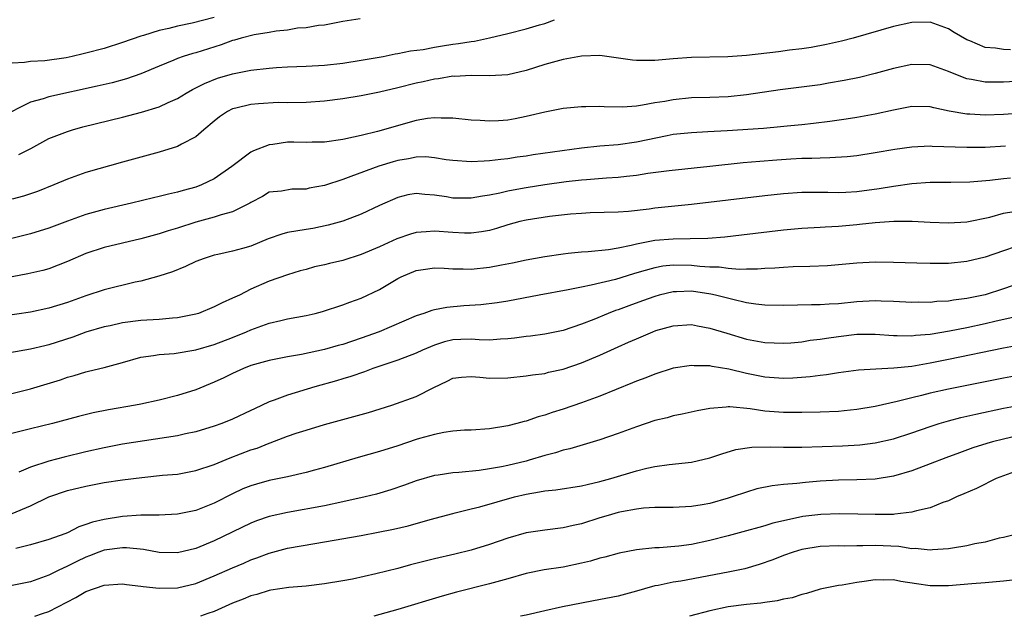
# Model space of a CAD drawing. Units: inches. Extents: x 2592000 to 2595000, y 1512000 to 1515000.
# Drawn here: x 2592186 to 2592293, y 1512000 to 1512065 of the extents above; entities that cross this region are included whole.
import ezdxf

# ---------------------------------------------------------------- set-up
doc = ezdxf.new("R2010")
doc.units = ezdxf.units.IN
doc.header["$MEASUREMENT"] = 0
doc.layers.add('LD25921512_2ft', color=62, linetype='Continuous')

msp = doc.modelspace()

# ---------------------------------------------------------------- linework, layer by layer
at = {"layer": 'LD25921512_2ft'}
for points, elevation in [([(2592222.91, 1512065.09), (2592221, 1512064.79), (2592219, 1512064.42), (2592218.37, 1512064.37), (2592217, 1512064.13), (2592216.08, 1512064.08), (2592215, 1512063.87), (2592213.75, 1512063.75), (2592213, 1512063.59), (2592211.35, 1512063.35), (2592209.95, 1512063), (2592209.22, 1512062.78), (2592209, 1512062.73), (2592207.74, 1512062.26), (2592205, 1512061.4), (2592204.68, 1512061.32), (2592203.63, 1512061), (2592203, 1512060.78), (2592202.6, 1512060.6), (2592201, 1512059.95), (2592199, 1512059.09), (2592197.46, 1512058.54), (2592195.88, 1512058.12), (2592194.25, 1512057.75), (2592189, 1512056.6), (2592188.38, 1512056.38), (2592187, 1512056), (2592183.67, 1512054.33)], 8526), ([(2592207, 1512065.22), (2592204.61, 1512064.61), (2592203, 1512064.29), (2592202.04, 1512064.04), (2592201, 1512063.81), (2592199.29, 1512063.29), (2592199, 1512063.21), (2592197, 1512062.5), (2592195, 1512061.86), (2592193, 1512061.34), (2592192.71, 1512061.29), (2592191.51, 1512061), (2592190.86, 1512060.86), (2592188.53, 1512060.53), (2592187, 1512060.46), (2592186.33, 1512060.33), (2592185, 1512060.26)], 8524), ([(2592293.73, 1512061.73), (2592293, 1512061.74), (2592292.12, 1512061.88), (2592291, 1512061.98), (2592289.32, 1512062.68), (2592289, 1512062.79), (2592287.6, 1512063.6), (2592287, 1512064), (2592285, 1512064.74), (2592283, 1512064.71), (2592281, 1512064.24), (2592276.59, 1512063), (2592275.33, 1512062.67), (2592273.71, 1512062.29), (2592272.02, 1512061.98), (2592271, 1512061.83), (2592269.67, 1512061.67), (2592268.49, 1512061.51), (2592265, 1512061.11), (2592262.97, 1512060.97), (2592259, 1512060.88), (2592257, 1512060.75), (2592255, 1512060.57), (2592254.54, 1512060.54), (2592253, 1512060.54), (2592252.58, 1512060.58), (2592249, 1512061.09), (2592247, 1512061.04), (2592245, 1512060.68), (2592243, 1512060.12), (2592241, 1512059.47), (2592239, 1512059), (2592237, 1512058.89), (2592235, 1512058.92), (2592233.18, 1512058.82), (2592233, 1512058.83), (2592231.44, 1512058.56), (2592231, 1512058.53), (2592229.77, 1512058.23), (2592229, 1512058.08), (2592227, 1512057.57), (2592225, 1512057.11), (2592223, 1512056.72), (2592221, 1512056.38), (2592219, 1512056.11), (2592217, 1512055.99), (2592215, 1512055.95), (2592213.96, 1512055.96), (2592211.84, 1512055.84), (2592211, 1512055.77), (2592209.36, 1512055.36), (2592209, 1512055.29), (2592208.43, 1512055), (2592207.59, 1512054.41), (2592207, 1512053.94), (2592205.86, 1512053), (2592205, 1512052.22), (2592203.42, 1512051.42), (2592203, 1512051.18), (2592201, 1512050.57), (2592197, 1512049.47), (2592193, 1512048.34), (2592191, 1512047.64), (2592189.52, 1512047), (2592187.73, 1512046.27), (2592186.24, 1512045.76), (2592185, 1512045.43)], 8530), ([(2592185.7, 1512050.3), (2592187.03, 1512050.97), (2592189, 1512052.04), (2592191, 1512052.83), (2592191.56, 1512053), (2592192.69, 1512053.31), (2592197, 1512054.38), (2592199.08, 1512054.92), (2592201, 1512055.5), (2592201.97, 1512055.97), (2592203, 1512056.42), (2592203.96, 1512057), (2592204.62, 1512057.38), (2592205, 1512057.56), (2592205.94, 1512058.06), (2592207.37, 1512058.63), (2592209, 1512059.11), (2592211, 1512059.49), (2592213, 1512059.73), (2592213.78, 1512059.78), (2592215, 1512059.88), (2592217, 1512059.94), (2592219, 1512060.03), (2592221, 1512060.26), (2592223, 1512060.59), (2592225.4, 1512061), (2592226.73, 1512061.27), (2592227, 1512061.3), (2592228.4, 1512061.6), (2592229.76, 1512061.76), (2592231, 1512062), (2592231.86, 1512062.14), (2592233, 1512062.32), (2592233.61, 1512062.39), (2592235, 1512062.63), (2592235.34, 1512062.66), (2592237, 1512063.03), (2592239, 1512063.51), (2592241, 1512064.02), (2592242.44, 1512064.44), (2592243, 1512064.59), (2592244.07, 1512065)], 8528), ([(2592295, 1512058.29), (2592293, 1512058.18), (2592291.79, 1512058.21), (2592291, 1512058.2), (2592289.51, 1512058.49), (2592289, 1512058.56), (2592287.24, 1512059.24), (2592287, 1512059.36), (2592285.78, 1512059.78), (2592285, 1512060.08), (2592283, 1512060.11), (2592281, 1512059.67), (2592279, 1512059.12), (2592277.3, 1512058.7), (2592275.64, 1512058.36), (2592273.93, 1512058.07), (2592273, 1512057.92), (2592268.65, 1512057.35), (2592265, 1512056.8), (2592263, 1512056.6), (2592261, 1512056.53), (2592259, 1512056.48), (2592257, 1512056.28), (2592256.1, 1512056.1), (2592255, 1512055.93), (2592253.67, 1512055.67), (2592253, 1512055.59), (2592251.48, 1512055.48), (2592249.49, 1512055.49), (2592249, 1512055.54), (2592247.49, 1512055.49), (2592247, 1512055.52), (2592245, 1512055.32), (2592243, 1512054.94), (2592241.45, 1512054.55), (2592241, 1512054.47), (2592239.79, 1512054.21), (2592239, 1512054.07), (2592237.98, 1512053.98), (2592237, 1512053.93), (2592235.97, 1512054.03), (2592235, 1512054.06), (2592233, 1512054.27), (2592231.74, 1512054.26), (2592231, 1512054.31), (2592230.22, 1512054.22), (2592229, 1512054.02), (2592224.8, 1512052.8), (2592223, 1512052.4), (2592222.19, 1512052.19), (2592221, 1512051.96), (2592219, 1512051.66), (2592217.66, 1512051.66), (2592217, 1512051.63), (2592215.66, 1512051.66), (2592215, 1512051.64), (2592213.4, 1512051.4), (2592213, 1512051.37), (2592211.28, 1512050.72), (2592211, 1512050.58), (2592208.91, 1512049), (2592207, 1512047.66), (2592205.61, 1512047), (2592205, 1512046.77), (2592203.6, 1512046.4), (2592203, 1512046.22), (2592202.01, 1512045.99), (2592201, 1512045.73), (2592200.4, 1512045.59), (2592197.98, 1512045), (2592195, 1512044.31), (2592193, 1512043.77), (2592191, 1512043.06), (2592189, 1512042.27), (2592187, 1512041.66), (2592183, 1512040.7)], 8532), ([(2592295, 1512054.82), (2592293, 1512054.68), (2592291, 1512054.61), (2592289.3, 1512054.7), (2592289, 1512054.7), (2592287.05, 1512055.05), (2592285.39, 1512055.39), (2592285, 1512055.51), (2592283, 1512055.53), (2592281, 1512055.15), (2592279, 1512054.72), (2592277, 1512054.36), (2592275.83, 1512054.17), (2592274.08, 1512053.92), (2592272.3, 1512053.7), (2592271, 1512053.56), (2592269.41, 1512053.41), (2592268.68, 1512053.32), (2592266.84, 1512053.16), (2592262.88, 1512052.88), (2592260.77, 1512052.77), (2592259, 1512052.69), (2592257, 1512052.48), (2592256.36, 1512052.36), (2592253, 1512051.64), (2592251, 1512051.38), (2592249, 1512051.22), (2592247, 1512050.99), (2592241.73, 1512050.27), (2592241, 1512050.14), (2592239.99, 1512050.01), (2592239, 1512049.84), (2592238.23, 1512049.77), (2592237, 1512049.61), (2592236.4, 1512049.6), (2592235, 1512049.51), (2592233, 1512049.65), (2592232.26, 1512049.74), (2592231, 1512049.96), (2592230.04, 1512050.04), (2592229, 1512050.03), (2592228.15, 1512049.85), (2592227, 1512049.66), (2592226.48, 1512049.52), (2592224.95, 1512049.05), (2592221.9, 1512047.9), (2592221, 1512047.59), (2592219, 1512046.93), (2592217.36, 1512046.64), (2592217, 1512046.52), (2592215.46, 1512046.54), (2592214.32, 1512046.32), (2592213, 1512046.2), (2592212.27, 1512045.73), (2592211, 1512045.07), (2592210.89, 1512045), (2592209, 1512044.05), (2592207.75, 1512043.75), (2592207, 1512043.48), (2592205, 1512042.95), (2592203, 1512042.28), (2592202, 1512042), (2592201, 1512041.68), (2592199, 1512041.14), (2592195, 1512040.19), (2592193, 1512039.53), (2592191, 1512038.66), (2592189, 1512037.87), (2592188.32, 1512037.68), (2592186.7, 1512037.3), (2592185, 1512037)], 8534), ([(2592293.22, 1512051.22), (2592291, 1512051.09), (2592289, 1512051.06), (2592285.2, 1512051.2), (2592285, 1512051.22), (2592283, 1512051.11), (2592281.16, 1512050.84), (2592279, 1512050.48), (2592277, 1512050.18), (2592275.94, 1512050.06), (2592274.06, 1512049.94), (2592273, 1512049.93), (2592272.12, 1512049.88), (2592271, 1512049.87), (2592269.8, 1512049.8), (2592268.29, 1512049.71), (2592266.44, 1512049.56), (2592264.61, 1512049.39), (2592260.99, 1512048.99), (2592256.55, 1512048.55), (2592254.23, 1512048.23), (2592253, 1512048.02), (2592251.91, 1512047.91), (2592251, 1512047.79), (2592249.73, 1512047.73), (2592247.57, 1512047.57), (2592247, 1512047.52), (2592245.33, 1512047.33), (2592243, 1512047), (2592241, 1512046.69), (2592239.56, 1512046.44), (2592239, 1512046.32), (2592238.1, 1512046.1), (2592237, 1512045.89), (2592236.21, 1512045.79), (2592235, 1512045.54), (2592234.44, 1512045.56), (2592233, 1512045.56), (2592232.31, 1512045.69), (2592231, 1512045.89), (2592229.94, 1512045.94), (2592229, 1512046.06), (2592228.1, 1512045.9), (2592227, 1512045.64), (2592225, 1512044.76), (2592223, 1512043.82), (2592221, 1512043.06), (2592219.4, 1512042.6), (2592217.76, 1512042.24), (2592217, 1512042.15), (2592215, 1512041.8), (2592214.37, 1512041.63), (2592212.88, 1512041.12), (2592211, 1512040.34), (2592210.07, 1512040.07), (2592209, 1512039.78), (2592207.41, 1512039.41), (2592207, 1512039.34), (2592205.91, 1512039), (2592205, 1512038.65), (2592203.88, 1512038.12), (2592202.46, 1512037.54), (2592200.95, 1512037.04), (2592199, 1512036.51), (2592198.39, 1512036.39), (2592195, 1512035.56), (2592193, 1512034.91), (2592191, 1512034.2), (2592189, 1512033.56), (2592187, 1512033.13), (2592182.49, 1512032.49)], 8536), ([(2592293.74, 1512047.74), (2592293, 1512047.67), (2592291.49, 1512047.49), (2592289.31, 1512047.31), (2592287.26, 1512047.26), (2592285, 1512047.26), (2592283, 1512047.13), (2592281, 1512046.84), (2592279.43, 1512046.57), (2592277, 1512046.24), (2592275.81, 1512046.19), (2592275, 1512046.14), (2592273.83, 1512046.17), (2592271, 1512046.16), (2592269, 1512046.02), (2592267, 1512045.81), (2592259, 1512044.85), (2592255, 1512044.45), (2592254.37, 1512044.37), (2592252.12, 1512044.12), (2592251, 1512044.03), (2592247.94, 1512043.94), (2592247, 1512043.9), (2592245.8, 1512043.8), (2592243.54, 1512043.54), (2592241, 1512043.16), (2592240.31, 1512043), (2592239, 1512042.65), (2592237.75, 1512042.25), (2592237, 1512042.05), (2592236.12, 1512041.88), (2592235, 1512041.73), (2592234.26, 1512041.74), (2592233, 1512041.8), (2592231, 1512041.96), (2592230.1, 1512041.9), (2592229, 1512041.8), (2592228.37, 1512041.63), (2592226.88, 1512041.12), (2592225, 1512040.26), (2592223, 1512039.41), (2592221, 1512038.78), (2592219.55, 1512038.45), (2592219, 1512038.29), (2592217.91, 1512038.09), (2592217, 1512037.79), (2592216.36, 1512037.64), (2592215, 1512037.19), (2592213, 1512036.51), (2592211, 1512035.64), (2592209.74, 1512035), (2592209.23, 1512034.77), (2592209, 1512034.65), (2592207.85, 1512034.15), (2592207, 1512033.7), (2592205.3, 1512033), (2592205, 1512032.9), (2592203, 1512032.5), (2592202.47, 1512032.47), (2592201, 1512032.33), (2592199, 1512032.21), (2592197, 1512031.96), (2592195.66, 1512031.66), (2592195, 1512031.53), (2592193, 1512030.95), (2592191.58, 1512030.42), (2592189, 1512029.57), (2592188.53, 1512029.47), (2592187, 1512029.09), (2592184.72, 1512028.72)], 8538), ([(2592184.07, 1512024.07), (2592187, 1512024.8), (2592190.24, 1512025.76), (2592191, 1512026.04), (2592191.76, 1512026.24), (2592193, 1512026.64), (2592193.3, 1512026.7), (2592195, 1512027.11), (2592197, 1512027.64), (2592199, 1512028.22), (2592200.4, 1512028.4), (2592201, 1512028.53), (2592202.64, 1512028.64), (2592205, 1512029.03), (2592207, 1512029.62), (2592209, 1512030.39), (2592210.53, 1512031), (2592211, 1512031.2), (2592213, 1512031.92), (2592214.24, 1512032.24), (2592215, 1512032.41), (2592217, 1512032.78), (2592217.98, 1512033), (2592218.79, 1512033.21), (2592221, 1512033.95), (2592221.76, 1512034.24), (2592223, 1512034.66), (2592225, 1512035.61), (2592227, 1512036.82), (2592227.38, 1512037), (2592229, 1512037.68), (2592229.77, 1512037.77), (2592231, 1512037.96), (2592232.06, 1512037.94), (2592233, 1512037.86), (2592234.13, 1512037.87), (2592235, 1512037.83), (2592237, 1512038.03), (2592238.29, 1512038.29), (2592239.5, 1512038.5), (2592241, 1512038.82), (2592243, 1512039.2), (2592245, 1512039.5), (2592245.55, 1512039.55), (2592247, 1512039.71), (2592247.74, 1512039.74), (2592249.96, 1512039.96), (2592251, 1512040.15), (2592252.44, 1512040.44), (2592253, 1512040.59), (2592255, 1512040.97), (2592257, 1512041.12), (2592258.85, 1512041.15), (2592260.79, 1512041.21), (2592262.64, 1512041.36), (2592264.44, 1512041.56), (2592269, 1512042.09), (2592271, 1512042.27), (2592273, 1512042.39), (2592273.57, 1512042.43), (2592275, 1512042.51), (2592277, 1512042.69), (2592277.29, 1512042.71), (2592279, 1512042.91), (2592281.05, 1512043.05), (2592283.05, 1512043.05), (2592285, 1512042.94), (2592287, 1512042.85), (2592289, 1512042.97), (2592291.5, 1512043.5), (2592293, 1512043.92), (2592294.11, 1512044.11)], 8540), ([(2592294.24, 1512040.24), (2592293, 1512039.83), (2592291, 1512039.12), (2592289, 1512038.65), (2592287, 1512038.45), (2592285, 1512038.43), (2592283.54, 1512038.46), (2592281, 1512038.55), (2592279, 1512038.57), (2592277, 1512038.48), (2592275, 1512038.29), (2592273.8, 1512038.2), (2592271.9, 1512038.1), (2592270.07, 1512038.07), (2592269, 1512038.01), (2592268.08, 1512037.92), (2592267, 1512037.89), (2592266.18, 1512037.82), (2592265, 1512037.82), (2592264.21, 1512037.79), (2592263, 1512037.89), (2592262.02, 1512038.02), (2592261, 1512038.04), (2592259.89, 1512038.11), (2592259, 1512038.21), (2592257, 1512038.25), (2592255.86, 1512038.14), (2592255, 1512037.98), (2592253.55, 1512037.55), (2592252.68, 1512037.32), (2592250.71, 1512036.71), (2592248.07, 1512036.07), (2592247, 1512035.87), (2592245.57, 1512035.57), (2592242.39, 1512035), (2592239, 1512034.35), (2592237.84, 1512034.16), (2592236.06, 1512033.94), (2592234.18, 1512033.82), (2592232.34, 1512033.66), (2592231, 1512033.38), (2592230.69, 1512033.31), (2592229.85, 1512033), (2592229, 1512032.73), (2592224.98, 1512031), (2592223, 1512030.29), (2592221, 1512029.63), (2592220.5, 1512029.5), (2592219, 1512029.05), (2592216.52, 1512028.52), (2592215, 1512028.27), (2592214.07, 1512028.07), (2592213, 1512027.88), (2592211, 1512027.31), (2592210.2, 1512027), (2592209, 1512026.45), (2592208.03, 1512025.97), (2592207, 1512025.5), (2592205, 1512024.69), (2592203, 1512024.06), (2592201, 1512023.55), (2592199, 1512023.11), (2592198.43, 1512023), (2592195.5, 1512022.5), (2592193.83, 1512022.17), (2592192.23, 1512021.77), (2592189.37, 1512021), (2592187, 1512020.44), (2592183, 1512019.44)], 8542), ([(2592295, 1512036.38), (2592293, 1512035.67), (2592291, 1512035.04), (2592290.81, 1512035), (2592289, 1512034.63), (2592287.55, 1512034.45), (2592287, 1512034.35), (2592285.71, 1512034.29), (2592285, 1512034.2), (2592283.77, 1512034.23), (2592283, 1512034.2), (2592281, 1512034.31), (2592279.66, 1512034.34), (2592279, 1512034.37), (2592277, 1512034.26), (2592275, 1512034.05), (2592273.99, 1512034.01), (2592273, 1512033.92), (2592272.08, 1512033.92), (2592269, 1512033.85), (2592267, 1512033.88), (2592266, 1512034), (2592265, 1512034.16), (2592263.5, 1512034.5), (2592261.61, 1512035), (2592261.11, 1512035.11), (2592259, 1512035.42), (2592257.36, 1512035.36), (2592257, 1512035.36), (2592255.48, 1512035), (2592255, 1512034.86), (2592253.64, 1512034.36), (2592252.17, 1512033.83), (2592251, 1512033.4), (2592250.7, 1512033.3), (2592249.9, 1512033), (2592248.34, 1512032.34), (2592247, 1512031.81), (2592245, 1512031.14), (2592243, 1512030.74), (2592241.47, 1512030.53), (2592241, 1512030.48), (2592239.71, 1512030.29), (2592239, 1512030.22), (2592238.19, 1512030.19), (2592237, 1512030.1), (2592235.87, 1512030.13), (2592235, 1512030.2), (2592233.86, 1512030.14), (2592233, 1512030.11), (2592232.1, 1512029.9), (2592231, 1512029.55), (2592229.69, 1512029), (2592229, 1512028.67), (2592227, 1512027.89), (2592225.37, 1512027.37), (2592224.28, 1512027), (2592223.36, 1512026.64), (2592221.88, 1512026.12), (2592221, 1512025.88), (2592220.33, 1512025.67), (2592217.95, 1512025), (2592215, 1512024.09), (2592213.53, 1512023.53), (2592213, 1512023.36), (2592211.38, 1512022.62), (2592211, 1512022.43), (2592209, 1512021.48), (2592207.82, 1512021), (2592207, 1512020.71), (2592205, 1512020.11), (2592203.88, 1512019.88), (2592203, 1512019.68), (2592197, 1512018.74), (2592195, 1512018.37), (2592193, 1512017.93), (2592190.65, 1512017.35), (2592189, 1512016.9), (2592187, 1512016.24), (2592185.71, 1512015.71)], 8544), ([(2592185, 1512011.2), (2592187, 1512012.05), (2592189, 1512013), (2592191, 1512013.69), (2592193, 1512014.19), (2592195, 1512014.56), (2592197, 1512014.86), (2592199.13, 1512015.13), (2592201.36, 1512015.36), (2592203, 1512015.5), (2592205, 1512015.87), (2592207, 1512016.55), (2592208.72, 1512017.28), (2592211, 1512018.13), (2592211.67, 1512018.33), (2592213, 1512018.86), (2592213.11, 1512018.89), (2592215, 1512019.62), (2592215.94, 1512019.94), (2592217, 1512020.29), (2592219, 1512020.88), (2592223.81, 1512022.19), (2592226.36, 1512023), (2592229, 1512023.94), (2592230.93, 1512024.93), (2592232.38, 1512025.62), (2592233, 1512025.94), (2592233.94, 1512026.06), (2592235, 1512026.12), (2592235.93, 1512026.07), (2592237, 1512025.93), (2592239, 1512025.97), (2592241, 1512026.19), (2592241.68, 1512026.32), (2592243, 1512026.47), (2592243.41, 1512026.59), (2592245, 1512026.93), (2592247, 1512027.61), (2592249, 1512028.46), (2592251, 1512029.36), (2592252.15, 1512029.85), (2592253, 1512030.24), (2592254.79, 1512031), (2592255.12, 1512031.12), (2592257, 1512031.66), (2592259, 1512031.78), (2592259.65, 1512031.65), (2592261, 1512031.41), (2592262.83, 1512030.83), (2592265, 1512030.21), (2592267, 1512029.82), (2592269, 1512029.74), (2592269.8, 1512029.8), (2592271, 1512029.91), (2592271.93, 1512030.07), (2592273, 1512030.18), (2592273.69, 1512030.31), (2592275, 1512030.5), (2592277, 1512030.73), (2592279, 1512030.73), (2592281, 1512030.59), (2592281.4, 1512030.6), (2592283, 1512030.56), (2592283.38, 1512030.62), (2592285, 1512030.75), (2592287.1, 1512031.1), (2592289, 1512031.48), (2592291, 1512031.91), (2592292.18, 1512032.18), (2592295, 1512032.8)], 8546), ([(2592295, 1512029.57), (2592293, 1512029.2), (2592287, 1512027.97), (2592285, 1512027.57), (2592283, 1512027.23), (2592281.02, 1512027.02), (2592279.07, 1512026.93), (2592277.18, 1512026.82), (2592275, 1512026.53), (2592273.69, 1512026.31), (2592273, 1512026.25), (2592271.92, 1512026.08), (2592270.05, 1512025.95), (2592269, 1512025.92), (2592267, 1512026.06), (2592265, 1512026.45), (2592263.07, 1512026.93), (2592261.23, 1512027.23), (2592261, 1512027.29), (2592259.3, 1512027.3), (2592259, 1512027.34), (2592257, 1512027.02), (2592255, 1512026.39), (2592254.02, 1512025.98), (2592253, 1512025.6), (2592252.58, 1512025.42), (2592249, 1512023.99), (2592247, 1512023.26), (2592245, 1512022.57), (2592243.81, 1512022.19), (2592243, 1512021.91), (2592242.28, 1512021.72), (2592241, 1512021.27), (2592240.77, 1512021.23), (2592239.97, 1512021), (2592239, 1512020.75), (2592237, 1512020.42), (2592235, 1512020.29), (2592234.27, 1512020.27), (2592233, 1512020.16), (2592232.03, 1512020.03), (2592231, 1512019.82), (2592229.38, 1512019.38), (2592229, 1512019.27), (2592227, 1512018.59), (2592225, 1512017.95), (2592222.69, 1512017.31), (2592219, 1512016.21), (2592217.93, 1512015.93), (2592217, 1512015.66), (2592215, 1512015.2), (2592213, 1512014.79), (2592211.59, 1512014.41), (2592211, 1512014.23), (2592210.13, 1512013.87), (2592209, 1512013.36), (2592207, 1512012.34), (2592205, 1512011.52), (2592203, 1512011.11), (2592201, 1512011.03), (2592199, 1512011.01), (2592197, 1512010.87), (2592195, 1512010.56), (2592193.73, 1512010.27), (2592193, 1512009.99), (2592192.25, 1512009.75), (2592191, 1512009.11), (2592190.73, 1512009), (2592189, 1512008.37), (2592187, 1512007.78), (2592185.4, 1512007.4)], 8548), ([(2592295, 1512026.32), (2592293, 1512025.95), (2592287, 1512024.75), (2592285, 1512024.3), (2592284.06, 1512024.06), (2592283, 1512023.82), (2592281.41, 1512023.41), (2592279, 1512022.87), (2592277, 1512022.53), (2592275.63, 1512022.37), (2592275, 1512022.32), (2592273, 1512022.23), (2592271, 1512022.19), (2592269, 1512022.2), (2592267, 1512022.35), (2592265.4, 1512022.6), (2592263.17, 1512022.83), (2592263, 1512022.82), (2592262.78, 1512022.78), (2592261, 1512022.64), (2592259.62, 1512022.38), (2592257.99, 1512022.01), (2592257, 1512021.83), (2592256.36, 1512021.64), (2592255, 1512021.32), (2592253, 1512020.64), (2592251, 1512019.92), (2592249, 1512019.24), (2592245.75, 1512018.25), (2592245, 1512018.09), (2592244.19, 1512017.81), (2592243, 1512017.52), (2592241.31, 1512017), (2592241, 1512016.92), (2592239, 1512016.43), (2592238.28, 1512016.28), (2592237, 1512016.05), (2592235.88, 1512015.88), (2592233.65, 1512015.65), (2592233, 1512015.62), (2592231.38, 1512015.38), (2592231, 1512015.34), (2592229, 1512014.75), (2592227.73, 1512014.27), (2592226.23, 1512013.77), (2592224.68, 1512013.32), (2592223.44, 1512013), (2592221, 1512012.46), (2592219, 1512012.05), (2592215, 1512011.31), (2592213, 1512010.86), (2592211.61, 1512010.39), (2592211, 1512010.15), (2592207, 1512008.21), (2592205, 1512007.38), (2592203, 1512006.9), (2592201, 1512006.96), (2592199.28, 1512007.28), (2592197.46, 1512007.46), (2592197, 1512007.46), (2592195, 1512007.2), (2592194.44, 1512007), (2592193.41, 1512006.59), (2592193, 1512006.45), (2592192.02, 1512005.98), (2592191, 1512005.45), (2592190.01, 1512005), (2592189, 1512004.49), (2592187, 1512003.77), (2592185, 1512003.35)], 8550), ([(2592187.45, 1512000), (2592188.29, 1512000.29), (2592189, 1512000.51), (2592191.94, 1512002.06), (2592193, 1512002.69), (2592195, 1512003.4), (2592197, 1512003.54), (2592197.46, 1512003.46), (2592199, 1512003.3), (2592199.25, 1512003.25), (2592201, 1512003.05), (2592203, 1512003.09), (2592205, 1512003.59), (2592207, 1512004.41), (2592209, 1512005.29), (2592210.21, 1512005.79), (2592211, 1512006.15), (2592211.64, 1512006.36), (2592213, 1512006.89), (2592215, 1512007.42), (2592217.95, 1512007.95), (2592219, 1512008.11), (2592223, 1512008.81), (2592224.85, 1512009.15), (2592226.52, 1512009.48), (2592228.14, 1512009.86), (2592230.54, 1512010.54), (2592233, 1512011.21), (2592233.26, 1512011.26), (2592235, 1512011.71), (2592235.93, 1512011.93), (2592239.73, 1512013), (2592241, 1512013.32), (2592242.45, 1512013.55), (2592243, 1512013.68), (2592244.21, 1512013.79), (2592247, 1512014.21), (2592247.63, 1512014.37), (2592249, 1512014.67), (2592250.2, 1512015), (2592253, 1512015.84), (2592254.13, 1512016.13), (2592255, 1512016.32), (2592256.55, 1512016.55), (2592259, 1512016.8), (2592261, 1512017.27), (2592262.29, 1512017.71), (2592263.84, 1512018.16), (2592265.58, 1512018.42), (2592267.55, 1512018.45), (2592269, 1512018.41), (2592271, 1512018.43), (2592275.43, 1512018.57), (2592277.32, 1512018.68), (2592279, 1512018.89), (2592281, 1512019.35), (2592283, 1512019.99), (2592285, 1512020.68), (2592285.98, 1512021), (2592287, 1512021.3), (2592288.34, 1512021.66), (2592289.96, 1512022.04), (2592293, 1512022.68), (2592295, 1512023.05)], 8552), ([(2592295, 1512019.76), (2592293, 1512019.31), (2592291.8, 1512019), (2592291.18, 1512018.82), (2592289.66, 1512018.34), (2592288.18, 1512017.82), (2592286.72, 1512017.28), (2592285, 1512016.6), (2592283, 1512015.85), (2592281, 1512015.26), (2592279, 1512014.95), (2592277, 1512014.88), (2592275, 1512014.84), (2592273, 1512014.71), (2592271.41, 1512014.59), (2592270.47, 1512014.47), (2592269, 1512014.36), (2592267.78, 1512014.22), (2592266.13, 1512013.87), (2592265, 1512013.53), (2592263.43, 1512013), (2592263, 1512012.87), (2592261, 1512012.3), (2592260.14, 1512012.14), (2592259, 1512011.95), (2592257, 1512011.87), (2592255.87, 1512011.87), (2592255, 1512011.85), (2592253.77, 1512011.77), (2592253, 1512011.67), (2592251.38, 1512011.38), (2592251, 1512011.3), (2592249.92, 1512011), (2592249, 1512010.72), (2592247, 1512010.07), (2592246.11, 1512009.89), (2592245, 1512009.63), (2592243, 1512009.4), (2592241, 1512009.09), (2592239, 1512008.52), (2592237, 1512007.84), (2592235, 1512007.21), (2592233.23, 1512006.77), (2592231, 1512006.25), (2592229.99, 1512005.99), (2592228.4, 1512005.6), (2592227, 1512005.22), (2592224.62, 1512004.62), (2592222.06, 1512004.06), (2592221, 1512003.86), (2592219, 1512003.52), (2592217, 1512003.28), (2592215.13, 1512003.13), (2592213.17, 1512002.83), (2592213, 1512002.81), (2592211.63, 1512002.37), (2592211, 1512002.23), (2592210.14, 1512001.86), (2592209, 1512001.43), (2592207, 1512000.53), (2592206.29, 1512000.29), (2592205.52, 1512000)], 8554), ([(2592295, 1512016.03), (2592293, 1512015.31), (2592292.2, 1512015), (2592291.4, 1512014.6), (2592291, 1512014.41), (2592290.06, 1512013.94), (2592288.67, 1512013.33), (2592287.87, 1512013), (2592287, 1512012.59), (2592286.39, 1512012.39), (2592285, 1512011.83), (2592283.49, 1512011.49), (2592283, 1512011.33), (2592281.13, 1512011.13), (2592281, 1512011.1), (2592279, 1512011.08), (2592277.13, 1512011.13), (2592275.17, 1512011.17), (2592273.1, 1512011.1), (2592271.14, 1512010.86), (2592269, 1512010.41), (2592267.86, 1512010.14), (2592267, 1512009.86), (2592266.32, 1512009.68), (2592265, 1512009.3), (2592263, 1512008.76), (2592261, 1512008.25), (2592259, 1512007.82), (2592257.63, 1512007.63), (2592255.46, 1512007.46), (2592255, 1512007.45), (2592253, 1512007.23), (2592251.13, 1512006.87), (2592249.55, 1512006.45), (2592249, 1512006.33), (2592247.98, 1512006.02), (2592247, 1512005.79), (2592245, 1512005.36), (2592242.95, 1512005.05), (2592241, 1512004.66), (2592239, 1512004.09), (2592237.77, 1512003.77), (2592237, 1512003.53), (2592233.38, 1512002.62), (2592231.82, 1512002.18), (2592227, 1512000.73), (2592224.39, 1512000)], 8556), ([(2592294.58, 1512009), (2592293, 1512008.6), (2592292.5, 1512008.5), (2592291, 1512008.08), (2592289.88, 1512007.88), (2592289, 1512007.66), (2592287.42, 1512007.42), (2592287, 1512007.34), (2592285.24, 1512007.24), (2592285, 1512007.2), (2592283.37, 1512007.37), (2592283, 1512007.36), (2592281.58, 1512007.59), (2592279, 1512007.71), (2592277.66, 1512007.66), (2592277, 1512007.67), (2592275.65, 1512007.65), (2592275, 1512007.66), (2592273, 1512007.61), (2592271, 1512007.28), (2592270.06, 1512007), (2592269, 1512006.62), (2592267.84, 1512006.16), (2592266.36, 1512005.64), (2592264.81, 1512005.19), (2592263, 1512004.81), (2592257.84, 1512003.84), (2592257, 1512003.71), (2592255.36, 1512003.36), (2592255, 1512003.31), (2592253.87, 1512003), (2592253, 1512002.74), (2592251, 1512002.2), (2592248.33, 1512001.67), (2592247, 1512001.44), (2592244.96, 1512001.04), (2592243, 1512000.61), (2592241, 1512000.13), (2592240.37, 1512000)], 8558), ([(2592293.95, 1512003.95), (2592293, 1512003.82), (2592291, 1512003.63), (2592289.52, 1512003.52), (2592287, 1512003.32), (2592285, 1512003.32), (2592283.52, 1512003.52), (2592281.79, 1512003.79), (2592281, 1512003.96), (2592279.95, 1512003.95), (2592279, 1512003.99), (2592277.79, 1512003.79), (2592277, 1512003.68), (2592275.4, 1512003.4), (2592275, 1512003.35), (2592273, 1512002.96), (2592271.51, 1512002.49), (2592271, 1512002.39), (2592269.97, 1512002.03), (2592269, 1512001.86), (2592268.32, 1512001.68), (2592267, 1512001.52), (2592266.56, 1512001.44), (2592265, 1512001.29), (2592263, 1512001.02), (2592261, 1512000.59), (2592258.77, 1512000)], 8560)]:
    msp.add_lwpolyline(points, dxfattribs=dict(at, elevation=elevation))

doc.saveas('drawing.dxf')
